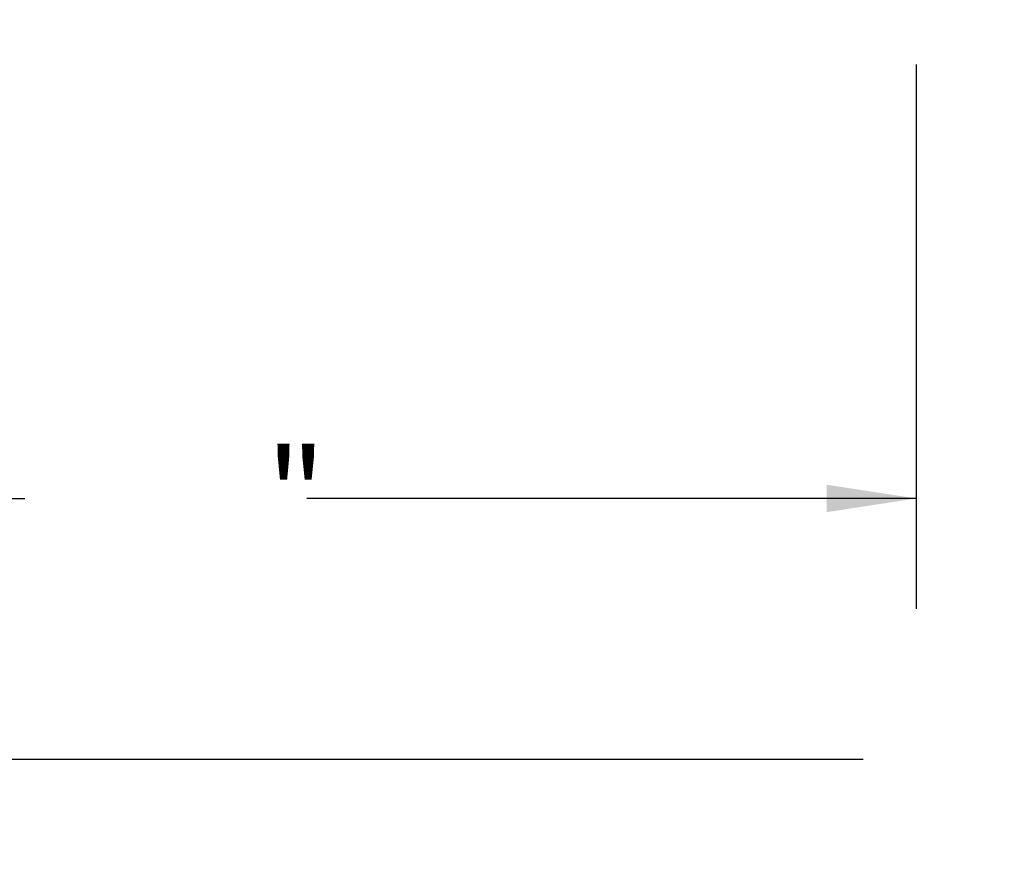
# Model space of a CAD drawing. Units: inches. Extents: x 5 to 541, y -37 to 419.
# Drawn here: x 115 to 159, y 162 to 201 of the extents above; entities that cross this region are included whole.
import ezdxf

# ---------------------------------------------------------------- set-up
doc = ezdxf.new("R2010")
doc.units = ezdxf.units.IN
doc.header["$MEASUREMENT"] = 0
doc.layers.add('FORMAT', color=7, linetype='Continuous')
doc.styles.add('SLDTEXTSTYLE0', font='TXT', dxfattribs={"width": 0.605})
doc.dimstyles.new('SLDDIMSTYLE2', dxfattribs={"dimtxt": 4.044596, "dimasz": 4.044596, "dimexe": 0, "dimexo": 0.0625, "dimgap": 1.011149, "dimtad": 0, "dimdec": 0, "dimrnd": 1e-09, "dimzin": 12, "dimdsep": 46, "dimtxsty": 'SLDTEXTSTYLE0', "dimsah": 1, "dimcen": 0.09, "dimadec": 0, "dimazin": 3, "dimtfac": 1, "dimtdec": 0, "dimtofl": 0, "dimtmove": 0, "dimatfit": 3, "dimfxl": 1, "dimfrac": 2, "dimtolj": 1, "dimtzin": 12, "dimarcsym": 0})

# ---------------------------------------------------------------- blocks, each defined once
blk = doc.blocks.new('_D_4')
at = {"layer": 'FORMAT', "color": 7, "ltscale": 50}
for p, q in [((155.488, 198.821), (155.488, 174.155)), ((87.488, 196.973), (87.488, 174.155)), ((87.488, 179.155), (115.099, 179.155)), ((155.488, 179.155), (127.877, 179.155))]:
    blk.add_line(p, q, dxfattribs=at)
for points in [[(87.488, 179.155), (91.533, 178.533), (91.533, 179.777)], [(155.488, 179.155), (151.444, 179.777), (151.444, 178.533)]]:
    blk.add_solid(points, dxfattribs=at)
at = {"layer": 'FORMAT', "color": 7, "ltscale": 50, "insert": (126.037, 181.421, 0.759), "char_height": 4.167, "attachment_point": 1, "style": 'SLDTEXTSTYLE0'}
blk.add_mtext('"', dxfattribs=at)
blk = doc.blocks.new('_D_8')
at = {"layer": 'FORMAT', "color": 7, "ltscale": 50}
for p, q in [((87.488, 196.973), (87.488, 162.344)), ((231.488, 196.973), (231.488, 162.344)), ((87.488, 167.344), (153.099, 167.344)), ((231.488, 167.344), (165.877, 167.344))]:
    blk.add_line(p, q, dxfattribs=at)
for points in [[(87.488, 167.344), (91.533, 166.722), (91.533, 167.966)], [(231.488, 167.344), (227.444, 167.966), (227.444, 166.722)]]:
    blk.add_solid(points, dxfattribs=at)
at = {"layer": 'FORMAT', "color": 7, "ltscale": 50, "insert": (164.037, 169.61, 0.759), "char_height": 4.167, "attachment_point": 1, "style": 'SLDTEXTSTYLE0'}
blk.add_mtext('"', dxfattribs=at)

msp = doc.modelspace()

# ---------------------------------------------------------------- dimensions: what is measured, and where the dimension line sits
at = {"layer": 'FORMAT', "color": 7, "ltscale": 50}
for base, p1, p2, picture, middle in [((155.4881261, 179.1552275), (87.4881261, 201.9730912), (155.4881261, 203.8210912), '_D_4', (121.4881261, 179.1552275)), ((87.4881261, 167.3442039), (231.4881261, 201.9730912), (87.4881261, 201.9730912), '_D_8', (159.4881261, 167.3442039))]:
    dim = msp.add_linear_dim(base=base, p1=p1, p2=p2, text='       "', dimstyle='SLDDIMSTYLE2', dxfattribs=at)
    dim.commit()
    dim.dimension.update_dxf_attribs({"geometry": picture, "text_midpoint": middle, "dimtype": 160})

doc.saveas('drawing.dxf')
